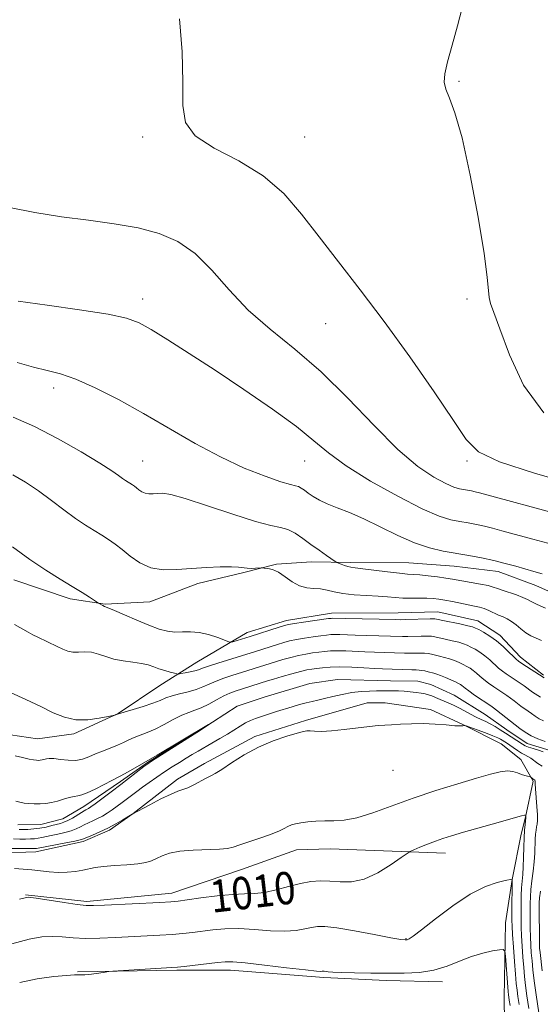
# Model space of a CAD drawing. Extents: x 2102300 to 2105200, y 362300 to 365200.
# Drawn here: x 2103050 to 2103178, y 363026 to 363269 of the extents above; entities that cross this region are included whole.
import ezdxf
from ezdxf.enums import TextEntityAlignment as Align

# ---------------------------------------------------------------- set-up
doc = ezdxf.new("R2010")
doc.units = 0
doc.header["$MEASUREMENT"] = 0
doc.linetypes.add('rvrstm', pattern=[117.1, 50, -3.9, 0.5, -3.9, 0.5, -3.9, 0.5, -3.9, 50])
for name, color, linetype, lineweight in [('DTM HARD BREAKLINE', 7, 'Continuous', 0), ('DTM SPOT ELEVATION', 2, 'Continuous', 13), ('INDEX CONTOUR', 41, 'Continuous', 13), ('INDEX CONTOUR LABEL', 244, 'Continuous', 0), ('INTERMEDIATE CONTOUR', 44, 'Continuous', 0), ('STREAM - RIVER SINGLE LINE', 142, 'rvrstm', 0)]:
    doc.layers.add(name, color=color, linetype=linetype, lineweight=lineweight)
doc.styles.add('Style-ITALICS', font='ITALICS.shx')

msp = doc.modelspace()

# ---------------------------------------------------------------- linework, layer by layer
at = {"layer": 'DTM HARD BREAKLINE'}
for points in [[(2103188.417, 363124.241, 1014.971), (2103176.995, 363129.311, 1015.149), (2103167.734, 363132.758, 1015.343), (2103156.878, 363134.068, 1015.165), (2103145.67, 363134.873, 1014.955), (2103131.248, 363135.022, 1014.372), (2103121.685, 363135.111, 1013.336), (2103113.014, 363134.558, 1012.139), (2103104.912, 363132.531, 1011.831), (2103093.584, 363129.769, 1011.573), (2103081.759, 363125.271, 1011.265), (2103070.724, 363124.666, 1010.1), (2103062.083, 363126.012, 1009.582), (2103048.211, 363130.735, 1009.21)], [(2103045.137, 363092.756, 1004.841), (2103054.051, 363091.448, 1004.986), (2103063.007, 363092.685, 1005.715), (2103073.938, 363097.69, 1006.022), (2103084.237, 363104.628, 1007.187), (2103093.381, 363110.413, 1008.886), (2103105.797, 363117.676, 1010.569), (2103115.443, 363120.657, 1010.521), (2103126.576, 363122.447, 1010.618), (2103143.058, 363122.522, 1010.812), (2103152.807, 363122.837, 1010.828), (2103162.717, 363120.607, 1010.78), (2103168.129, 363117.048, 1010.553), (2103173.267, 363111.584, 1010.505), (2103178.872, 363107.131, 1010.197)], [(2103169.418, 363009.089, 1018.581), (2103169.167, 363027.574, 1015.026), (2103169.49, 363046.047, 1013.449), (2103171.151, 363056.69, 1012.018), (2103173.355, 363067.881, 1010.49), (2103174.429, 363072.081, 1010.104), (2103176.376, 363080.978, 1008.19), (2103173.297, 363086.38, 1007.208), (2103168.443, 363090.229, 1006.919), (2103159.149, 363094.928, 1005.97), (2103151.052, 363098.661, 1005.809), (2103139.839, 363100.347, 1005.648), (2103135.371, 363100.34, 1005.648), (2103120.127, 363095.96, 1005.777), (2103107.645, 363091.996, 1005.809), (2103095.251, 363085.385, 1005.632), (2103088.551, 363081.499, 1005.632), (2103077.677, 363073.048, 1005.986), (2103071.759, 363068.927, 1006.259), (2103065.307, 363066.066, 1006.388), (2103053.608, 363063.589, 1006.645), (2103043.553, 363063.251, 1006.903)], [(2103051.027, 363052.965, 1009.911), (2103066.212, 363051.276, 1009.734), (2103087.156, 363053.309, 1009.476), (2103104.355, 363059.176, 1008.656), (2103117.947, 363064.014, 1008.592), (2103126.283, 363064.258, 1008.656), (2103154.717, 363063.257, 1010.618)], [(2103153.939, 363031.423, 1014.495), (2103140.069, 363031.805, 1014.431), (2103124.702, 363032.523, 1014.286), (2103101.691, 363034.369, 1014.543), (2103088.433, 363034.325, 1014.173), (2103063.881, 363033.904, 1013.916)]]:
    msp.add_polyline3d(points, dxfattribs=at)
at = {"layer": 'DTM SPOT ELEVATION'}
for p in [(2103158.02, 363253.81, 1024.13), (2103080, 363240, 1021.74), (2103120, 363240, 1022.9), (2103080, 363200, 1018.57), (2103160, 363200, 1023.31), (2103125.18, 363193.94, 1021.17), (2103058.04, 363178.05, 1015.5), (2103080, 363160, 1014.86), (2103120, 363160, 1017.19), (2103160, 363160, 1021.78), (2103141.8, 363083.66, 1006.71), (2103144.94, 363042.11, 1011.91)]:
    msp.add_point(p, dxfattribs=at)
at = {"layer": 'INDEX CONTOUR'}
for points in [[(2103047.116, 363222.655, 1020), (2103053.353, 363221.4, 1020), (2103059.953, 363220.349, 1020), (2103066.584, 363219.46, 1020), (2103072.972, 363218.591, 1020), (2103078.857, 363217.576, 1020), (2103084.055, 363216.222, 1020), (2103088.687, 363214.226, 1020), (2103092.948, 363211.259, 1020), (2103097.056, 363207.141, 1020), (2103101.314, 363202.299, 1020), (2103106.044, 363197.307, 1020), (2103111.485, 363192.552, 1020), (2103117.532, 363187.665, 1020), (2103123.994, 363182.086, 1020), (2103130.645, 363175.527, 1020), (2103137.11, 363168.778, 1020), (2103142.979, 363162.902, 1020), (2103147.911, 363158.713, 1020), (2103151.843, 363156.041, 1020), (2103154.783, 363154.468, 1020), (2103156.791, 363153.607, 1020), (2103158.143, 363153.195, 1020), (2103159.173, 363153, 1020), (2103160.153, 363152.83, 1020), (2103161.119, 363152.644, 1020), (2103162.046, 363152.442, 1020), (2103163.093, 363152.178, 1020), (2103183.738, 363146.595, 1020)], [(2103047.83, 363138.862, 1010), (2103052.094, 363135.724, 1010), (2103056.072, 363133.0659, 1010), (2103059.604, 363130.894, 1010), (2103062.62, 363129.095, 1010), (2103065.058, 363127.584, 1010), (2103066.898, 363126.386, 1010), (2103069.108, 363124.904, 1010), (2103070.164, 363124.35, 1010), (2103070.576, 363124.154, 1010), (2103071.592, 363123.741, 1010), (2103073.014, 363123.131, 1010), (2103075.472, 363122.046, 1010), (2103078.523, 363120.718, 1010), (2103081.54, 363119.47, 1010), (2103084.039, 363118.563, 1010), (2103086.104, 363118.018, 1010), (2103087.958, 363117.798, 1010), (2103089.803, 363117.826, 1010), (2103091.753, 363117.886, 1010), (2103093.9, 363117.724, 1010), (2103096.255, 363117.174, 1010), (2103098.502, 363116.425, 1010), (2103101.2221, 363115.387, 1010), (2103101.748, 363115.301, 1010), (2103102.27, 363115.426, 1010), (2103106.534, 363116.75, 1010), (2103113.639, 363119.005, 1010), (2103114.963, 363119.413, 1010), (2103115.995, 363119.659, 1010), (2103117.419, 363119.895, 1010), (2103119.683, 363120.233, 1010), (2103125.866, 363121.12, 1010), (2103126.482, 363121.1959, 1010), (2103126.7691, 363121.209, 1010), (2103130.056, 363121.127, 1010), (2103142.426, 363120.876, 1010), (2103143.627, 363120.867, 1010), (2103144.8899, 363120.888, 1010), (2103150.901, 363121.038, 1010), (2103152.053, 363121.038, 1010), (2103152.899, 363120.945, 1010), (2103154.0721, 363120.703, 1010), (2103158.246, 363119.8, 1010), (2103160.195, 363119.367, 1010), (2103161.395, 363119.071, 1010), (2103162.143, 363118.804, 1010), (2103162.922, 363118.407, 1010), (2103164.105, 363117.753, 1010), (2103165.62, 363116.826, 1010), (2103167.283, 363115.6411, 1010), (2103168.916, 363114.252, 1010), (2103170.364, 363112.874, 1010), (2103171.475, 363111.764, 1010), (2103172.183, 363111.0821, 1010), (2103172.764, 363110.621, 1010), (2103173.576, 363110.078, 1010), (2103179.101, 363106.4749, 1010)], [(2103175.3, 363024.864, 1010), (2103174.828, 363028.031, 1010), (2103174.487, 363030.5651, 1010), (2103174.241, 363032.7389, 1010), (2103174.035, 363034.969, 1010), (2103173.827, 363037.548, 1010), (2103173.632, 363040.273, 1010), (2103173.481, 363042.815, 1010), (2103173.396, 363044.945, 1010), (2103173.362, 363046.811, 1010), (2103173.358, 363048.663, 1010), (2103173.3681, 363050.6751, 1010), (2103173.4029, 363052.734, 1010), (2103173.481, 363054.658, 1010), (2103173.611, 363056.34, 1010), (2103173.761, 363057.983, 1010), (2103173.892, 363059.868, 1010), (2103173.976, 363062.174, 1010), (2103174.038, 363064.664, 1010), (2103174.116, 363067.002, 1010), (2103174.233, 363068.907, 1010), (2103174.367, 363070.33, 1010), (2103174.572, 363072.02, 1010), (2103174.574, 363072.122, 1010), (2103174.528, 363072.563, 1010), (2103174.387, 363072.603, 1010), (2103174.231, 363072.5919, 1010), (2103173.442, 363072.401, 1010), (2103171.389, 363071.842, 1010), (2103167.729, 363070.813, 1010), (2103159.158, 363068.368, 1010), (2103156.185, 363067.506, 1010), (2103154.0721, 363066.852, 1010), (2103152.245, 363066.212, 1010), (2103150.285, 363065.45, 1010), (2103148.391, 363064.676, 1010), (2103146.913, 363064.057, 1010), (2103146.029, 363063.664, 1010), (2103145.222, 363063.172, 1010), (2103143.799, 363062.1621, 1010), (2103141.278, 363060.396, 1010), (2103138.022, 363058.374, 1010), (2103134.604, 363056.783, 1010), (2103131.488, 363056.117, 1010), (2103128.711, 363056.12, 1010), (2103126.205, 363056.344, 1010), (2103123.873, 363056.4119, 1010), (2103121.521, 363056.22, 1010), (2103118.931, 363055.734, 1010), (2103115.976, 363054.968, 1010), (2103112.899, 363054.136, 1010), (2103110.036, 363053.499, 1010), (2103107.575, 363053.232, 1010), (2103105.124, 363053.164, 1010), (2103102.143, 363053.036, 1010), (2103098.327, 363052.663, 1010), (2103094.307, 363052.152, 1010), (2103090.947, 363051.684, 1010), (2103088.77, 363051.391, 1010), (2103086.928, 363051.218, 1010), (2103084.233, 363051.063, 1010), (2103070.5889, 363050.401, 1010), (2103067.871, 363050.287, 1010), (2103066.0139, 363050.3269, 1010), (2103063.852, 363050.581, 1010), (2103060.58, 363051.068, 1010), (2103053.717, 363052.14, 1010), (2103051.72, 363052.329, 1010), (2103049.607, 363051.855, 1010)]]:
    msp.add_polyline3d(points, dxfattribs=at)
at = {"layer": 'INTERMEDIATE CONTOUR'}
for points in [[(2103158.858, 363271.909, 1024), (2103157.664, 363267.497, 1024), (2103156.342, 363262.7331, 1024), (2103155.2151, 363258.549, 1024), (2103154.552, 363255.622, 1024), (2103154.411, 363253.588, 1024), (2103154.796, 363251.826, 1024), (2103155.699, 363249.636, 1024), (2103157.061, 363246.004, 1024), (2103158.8131, 363239.835, 1024), (2103160.831, 363230.631, 1024), (2103162.778, 363220.273, 1024), (2103164.264, 363211.236, 1024), (2103165.023, 363205.387, 1024), (2103165.4601, 363200.39, 1024), (2103165.846, 363198.921, 1024), (2103166.68, 363196.692, 1024), (2103168.157, 363192.663, 1024), (2103170.491, 363186.257, 1024), (2103173.983, 363178.763, 1024), (2103178.951, 363171.933, 1024)], [(2103089.077, 363269.187, 1022), (2103089.714, 363261.027, 1022), (2103089.871, 363253.531, 1022), (2103089.875, 363247.835, 1022), (2103090.5809, 363243.65, 1022), (2103092.974, 363240.33, 1022), (2103097.654, 363237.281, 1022), (2103103.683, 363234.107, 1022), (2103109.734, 363230.464, 1022), (2103114.808, 363226.083, 1022), (2103119.199, 363221.006, 1022), (2103123.525, 363215.3551, 1022), (2103128.304, 363209.186, 1022), (2103133.6491, 363202.315, 1022), (2103139.572, 363194.492, 1022), (2103145.931, 363185.736, 1022), (2103151.955, 363177.129, 1022), (2103156.716, 363170.02, 1022), (2103159.802, 363165.337, 1022), (2103162.856, 363162.334, 1022), (2103168.036, 363159.844, 1022), (2103176.657, 363156.998, 1022), (2103186.67, 363154.117, 1022)], [(2103049.2691, 363199.473, 1018), (2103056.378, 363198.4979, 1018), (2103064.4211, 363197.363, 1018), (2103071.436, 363196.259, 1018), (2103076.029, 363195.282, 1018), (2103079.089, 363194.147, 1018), (2103082.074, 363192.47, 1018), (2103086.171, 363189.947, 1018), (2103091.487, 363186.58, 1018), (2103097.8571, 363182.446, 1018), (2103104.98, 363177.7081, 1018), (2103112.011, 363172.87, 1018), (2103117.966, 363168.518, 1018), (2103122.258, 363165.039, 1018), (2103125.881, 363162.016, 1018), (2103130.225, 363158.832, 1018), (2103136.216, 363155.095, 1018), (2103142.915, 363151.322, 1018), (2103148.921, 363148.253, 1018), (2103153.184, 363146.424, 1018), (2103156.057, 363145.5489, 1018), (2103158.245, 363145.136, 1018), (2103160.326, 363144.773, 1018), (2103162.376, 363144.378, 1018), (2103164.345, 363143.95, 1018), (2103166.278, 363143.467, 1018), (2103168.597, 363142.839, 1018), (2103176.232, 363140.749, 1018), (2103181.175, 363139.385, 1018)], [(2103049.002, 363184.327, 1016), (2103053.03, 363183.2121, 1016), (2103056.436, 363182.399, 1016), (2103059.682, 363181.5549, 1016), (2103063.463, 363180.229, 1016), (2103068.299, 363178.082, 1016), (2103073.999, 363175.2051, 1016), (2103080.198, 363171.798, 1016), (2103092.931, 363164.385, 1016), (2103099.155, 363161.032, 1016), (2103105.046, 363158.311, 1016), (2103110.182, 363156.278, 1016), (2103114.087, 363154.935, 1016), (2103116.461, 363154.231, 1016), (2103117.714, 363153.9199, 1016), (2103118.431, 363153.707, 1016), (2103119.112, 363153.346, 1016), (2103119.903, 363152.81, 1016), (2103120.864, 363152.12, 1016), (2103122.061, 363151.303, 1016), (2103123.584, 363150.401, 1016), (2103125.531, 363149.458, 1016), (2103127.987, 363148.479, 1016), (2103130.985, 363147.315, 1016), (2103134.547, 363145.776, 1016), (2103138.631, 363143.778, 1016), (2103142.928, 363141.645, 1016), (2103147.066, 363139.807, 1016), (2103150.765, 363138.58, 1016), (2103154.12, 363137.82, 1016), (2103160.498, 363136.716, 1016), (2103163.633, 363136.113, 1016), (2103166.644, 363135.457, 1016), (2103169.463, 363134.757, 1016), (2103172.056, 363134.052, 1016), (2103176.505, 363132.797, 1016), (2103178.611, 363132.176, 1016)], [(2103048.052, 363170.843, 1014), (2103053.311, 363168.522, 1014), (2103059.132, 363165.5061, 1014), (2103064.789, 363162.28, 1014), (2103069.414, 363159.481, 1014), (2103072.3799, 363157.587, 1014), (2103074.043, 363156.447, 1014), (2103074.999, 363155.755, 1014), (2103075.749, 363155.248, 1014), (2103077.467, 363154.1849, 1014), (2103077.9481, 363153.846, 1014), (2103078.466, 363153.436, 1014), (2103079.072, 363152.936, 1014), (2103079.778, 363152.441, 1014), (2103080.594, 363152.079, 1014), (2103081.519, 363151.938, 1014), (2103082.535, 363151.958, 1014), (2103083.6181, 363152.042, 1014), (2103084.872, 363152.06, 1014), (2103086.911, 363151.735, 1014), (2103090.478, 363150.757, 1014), (2103095.944, 363148.977, 1014), (2103102.206, 363146.882, 1014), (2103107.7889, 363145.121, 1014), (2103111.593, 363144.15, 1014), (2103114.006, 363143.654, 1014), (2103115.794, 363143.1289, 1014), (2103117.588, 363142.1839, 1014), (2103119.497, 363140.89, 1014), (2103121.497, 363139.43, 1014), (2103123.525, 363137.987, 1014), (2103125.3609, 363136.718, 1014), (2103127.5159, 363135.261, 1014), (2103127.921, 363135.018, 1014), (2103128.309, 363134.841, 1014), (2103128.943, 363134.572, 1014), (2103129.75, 363134.254, 1014), (2103130.573, 363133.979, 1014), (2103131.355, 363133.806, 1014), (2103132.446, 363133.6629, 1014), (2103134.2969, 363133.444, 1014), (2103140.4299, 363132.666, 1014), (2103143.346, 363132.318, 1014), (2103145.347, 363132.126, 1014), (2103146.813, 363132.024, 1014), (2103148.356, 363131.905, 1014), (2103150.413, 363131.691, 1014), (2103152.714, 363131.413, 1014), (2103154.815, 363131.131, 1014), (2103156.411, 363130.884, 1014), (2103163.3721, 363129.637, 1014), (2103165.217, 363129.262, 1014), (2103166.511, 363128.921, 1014), (2103167.541, 363128.569, 1014), (2103168.736, 363128.14, 1014), (2103172.222, 363126.979, 1014), (2103173.839, 363126.377, 1014), (2103174.979, 363125.831, 1014), (2103175.9889, 363125.266, 1014), (2103177.3649, 363124.572, 1014), (2103179.425, 363123.692, 1014)], [(2103047.935, 363156.646, 1012), (2103051.046, 363154.788, 1012), (2103054.263, 363152.644, 1012), (2103057.466, 363150.307, 1012), (2103060.54, 363147.977, 1012), (2103063.368, 363145.884, 1012), (2103065.862, 363144.197, 1012), (2103068.033, 363142.849, 1012), (2103069.917, 363141.715, 1012), (2103071.576, 363140.662, 1012), (2103073.174, 363139.535, 1012), (2103074.9, 363138.172, 1012), (2103076.912, 363136.508, 1012), (2103079.263, 363134.863, 1012), (2103081.974, 363133.659, 1012), (2103085.051, 363133.188, 1012), (2103088.431, 363133.255, 1012), (2103092.033, 363133.537, 1012), (2103095.723, 363133.765, 1012), (2103099.143, 363133.884, 1012), (2103101.883, 363133.891, 1012), (2103103.671, 363133.796, 1012), (2103105.738, 363133.549, 1012), (2103106.79, 363133.523, 1012), (2103107.851, 363133.555, 1012), (2103109.185, 363133.629, 1012), (2103109.524, 363133.6281, 1012), (2103110.002, 363133.597, 1012), (2103110.847, 363133.506, 1012), (2103112.039, 363133.217, 1012), (2103113.495, 363132.558, 1012), (2103115.136, 363131.456, 1012), (2103116.893, 363130.209, 1012), (2103118.7, 363129.209, 1012), (2103120.498, 363128.732, 1012), (2103122.242, 363128.589, 1012), (2103123.896, 363128.479, 1012), (2103125.475, 363128.171, 1012), (2103127.213, 363127.735, 1012), (2103129.398, 363127.314, 1012), (2103132.192, 363127.018, 1012), (2103135.248, 363126.818, 1012), (2103138.095, 363126.652, 1012), (2103140.392, 363126.476, 1012), (2103142.319, 363126.313, 1012), (2103144.188, 363126.2, 1012), (2103146.22, 363126.164, 1012), (2103148.28, 363126.168, 1012), (2103150.139, 363126.159, 1012), (2103151.658, 363126.092, 1012), (2103153.041, 363125.94, 1012), (2103154.584, 363125.683, 1012), (2103156.477, 363125.316, 1012), (2103161.879, 363124.228, 1012), (2103163.092, 363123.95, 1012), (2103164.223, 363123.595, 1012), (2103165.418, 363123.098, 1012), (2103167.836, 363121.99, 1012), (2103168.932, 363121.54, 1012), (2103169.975, 363121.076, 1012), (2103171.026, 363120.453, 1012), (2103172.136, 363119.581, 1012), (2103173.305, 363118.586, 1012), (2103174.521, 363117.6489, 1012), (2103175.775, 363116.9021, 1012), (2103177.063, 363116.287, 1012), (2103178.383, 363115.695, 1012)], [(2103048.36, 363119.684, 1008), (2103051.692, 363117.76, 1008), (2103052.855, 363117.129, 1008), (2103054.076, 363116.518, 1008), (2103058.872, 363114.262, 1008), (2103060.244, 363113.597, 1008), (2103061.483, 363113.1, 1008), (2103062.752, 363112.842, 1008), (2103064.178, 363112.842, 1008), (2103065.739, 363112.911, 1008), (2103067.3739, 363112.81, 1008), (2103069.053, 363112.373, 1008), (2103070.855, 363111.739, 1008), (2103072.889, 363111.124, 1008), (2103075.1961, 363110.688, 1008), (2103077.551, 363110.373, 1008), (2103079.664, 363110.067, 1008), (2103081.33, 363109.683, 1008), (2103082.699, 363109.236, 1008), (2103084.008, 363108.765, 1008), (2103085.415, 363108.309, 1008), (2103086.759, 363107.913, 1008), (2103087.801, 363107.621, 1008), (2103088.402, 363107.4681, 1008), (2103088.823, 363107.447, 1008), (2103089.425, 363107.541, 1008), (2103090.455, 363107.728, 1008), (2103091.709, 363107.973, 1008), (2103092.872, 363108.24, 1008), (2103093.757, 363108.512, 1008), (2103094.7089, 363108.8629, 1008), (2103096.203, 363109.389, 1008), (2103098.527, 363110.141, 1008), (2103107.852, 363113.043, 1008), (2103113.237, 363114.746, 1008), (2103114.789, 363115.214, 1008), (2103116.255, 363115.602, 1008), (2103117.919, 363115.954, 1008), (2103119.952, 363116.306, 1008), (2103122.096, 363116.633, 1008), (2103123.984, 363116.901, 1008), (2103125.36, 363117.081, 1008), (2103126.401, 363117.178, 1008), (2103127.395, 363117.205, 1008), (2103128.612, 363117.175, 1008), (2103132.453, 363117.027, 1008), (2103135.295, 363116.949, 1008), (2103144.099, 363116.75, 1008), (2103145.405, 363116.749, 1008), (2103148.746, 363116.8029, 1008), (2103150.227, 363116.807, 1008), (2103151.246, 363116.758, 1008), (2103152.075, 363116.633, 1008), (2103154.619, 363116.076, 1008), (2103156.3609, 363115.68, 1008), (2103157.9671, 363115.28, 1008), (2103159.169, 363114.914, 1008), (2103160.1, 363114.543, 1008), (2103160.996, 363114.105, 1008), (2103162.04, 363113.545, 1008), (2103163.208, 363112.8409, 1008), (2103164.426, 363111.976, 1008), (2103165.625, 363110.958, 1008), (2103167.813, 363108.929, 1008), (2103168.759, 363108.144, 1008), (2103169.686, 363107.469, 1008), (2103174.143, 363104.497, 1008), (2103176.218, 363103.008, 1008), (2103178.1439, 363101.733, 1008)], [(2103047.387, 363102.898, 1006), (2103051.178, 363101.134, 1006), (2103054.812, 363099.408, 1006), (2103057.915, 363097.9, 1006), (2103060.683, 363096.767, 1006), (2103063.456, 363096.162, 1006), (2103066.434, 363096.16, 1006), (2103069.264, 363096.531, 1006), (2103071.452, 363096.966, 1006), (2103073.13, 363097.331, 1006), (2103073.976, 363097.617, 1006), (2103077.622, 363098.687, 1006), (2103080.127, 363099.45, 1006), (2103082.488, 363100.237, 1006), (2103084.269, 363100.931, 1006), (2103085.71, 363101.53, 1006), (2103087.222, 363102.058, 1006), (2103089.1, 363102.544, 1006), (2103091.176, 363103.036, 1006), (2103093.164, 363103.591, 1006), (2103094.867, 363104.245, 1006), (2103096.431, 363104.967, 1006), (2103098.0901, 363105.71, 1006), (2103100.001, 363106.428, 1006), (2103102.012, 363107.094, 1006), (2103112.759, 363110.464, 1006), (2103114.592, 363111.009, 1006), (2103116.513, 363111.544, 1006), (2103118.419, 363112.013, 1006), (2103120.2211, 363112.379, 1006), (2103121.894, 363112.654, 1006), (2103123.43, 363112.869, 1006), (2103124.853, 363113.042, 1006), (2103126.319, 363113.16, 1006), (2103128.021, 363113.2, 1006), (2103130.09, 363113.149, 1006), (2103134.85, 363112.928, 1006), (2103137.226, 363112.8409, 1006), (2103144.571, 363112.634, 1006), (2103145.92, 363112.61, 1006), (2103148.472, 363112.611, 1006), (2103149.553, 363112.575, 1006), (2103150.439, 363112.478, 1006), (2103151.251, 363112.321, 1006), (2103153.243, 363111.863, 1006), (2103154.476, 363111.56, 1006), (2103155.74, 363111.192, 1006), (2103156.944, 363110.757, 1006), (2103158.058, 363110.282, 1006), (2103159.071, 363109.802, 1006), (2103159.9749, 363109.338, 1006), (2103160.796, 363108.856, 1006), (2103161.569, 363108.311, 1006), (2103162.334, 363107.665, 1006), (2103163.167, 363106.921, 1006), (2103164.152, 363106.094, 1006), (2103165.334, 363105.205, 1006), (2103166.608, 363104.316, 1006), (2103169.835, 363102.151, 1006), (2103170.742, 363101.509, 1006), (2103171.664, 363100.818, 1006), (2103173.335, 363099.541, 1006), (2103175.145, 363098.252, 1006), (2103175.907, 363097.68, 1006), (2103176.81, 363097.038, 1006), (2103177.825, 363096.416, 1006), (2103178.933, 363095.886, 1006)], [(2103048.507, 363087.258, 1004), (2103050.328, 363086.819, 1004), (2103051.937, 363086.457, 1004), (2103053.043, 363086.239, 1004), (2103053.747, 363086.145, 1004), (2103054.25, 363086.136, 1004), (2103054.721, 363086.177, 1004), (2103055.196, 363086.258, 1004), (2103056.208, 363086.51, 1004), (2103056.94, 363086.597, 1004), (2103058.068, 363086.559, 1004), (2103059.698, 363086.363, 1004), (2103061.612, 363086.158, 1004), (2103063.507, 363086.139, 1004), (2103065.165, 363086.4481, 1004), (2103066.697, 363087.014, 1004), (2103068.301, 363087.712, 1004), (2103070.108, 363088.4371, 1004), (2103071.984, 363089.159, 1004), (2103073.731, 363089.866, 1004), (2103075.213, 363090.549, 1004), (2103076.536, 363091.195, 1004), (2103077.867, 363091.793, 1004), (2103081.057, 363092.993, 1004), (2103083.027, 363093.846, 1004), (2103085.258, 363094.984, 1004), (2103087.543, 363096.209, 1004), (2103089.628, 363097.26, 1004), (2103091.342, 363097.96, 1004), (2103092.861, 363098.49, 1004), (2103094.4439, 363099.118, 1004), (2103096.269, 363100.03, 1004), (2103098.19, 363101.078, 1004), (2103099.978, 363102.03, 1004), (2103101.474, 363102.715, 1004), (2103102.8, 363103.207, 1004), (2103110.774, 363105.727, 1004), (2103112.282, 363106.181, 1004), (2103114.396, 363106.804, 1004), (2103116.771, 363107.486, 1004), (2103118.919, 363108.073, 1004), (2103120.49, 363108.452, 1004), (2103121.693, 363108.675, 1004), (2103122.876, 363108.836, 1004), (2103124.346, 363109.003, 1004), (2103126.238, 363109.143, 1004), (2103128.647, 363109.1949, 1004), (2103131.567, 363109.122, 1004), (2103134.6, 363108.976, 1004), (2103137.246, 363108.8281, 1004), (2103139.158, 363108.734, 1004), (2103146.434, 363108.472, 1004), (2103147.447, 363108.4479, 1004), (2103148.199, 363108.419, 1004), (2103148.878, 363108.343, 1004), (2103149.632, 363108.198, 1004), (2103150.427, 363108.01, 1004), (2103151.868, 363107.651, 1004), (2103152.591, 363107.439, 1004), (2103153.512, 363107.105, 1004), (2103154.718, 363106.6, 1004), (2103156.016, 363106.022, 1004), (2103157.145, 363105.5, 1004), (2103157.909, 363105.13, 1004), (2103158.385, 363104.871, 1004), (2103158.712, 363104.645, 1004), (2103159.568, 363103.945, 1004), (2103160.49, 363103.259, 1004), (2103161.91, 363102.267, 1004), (2103165.911, 363099.562, 1004), (2103166.598, 363099.0811, 1004), (2103167.34, 363098.522, 1004), (2103173.1, 363094.033, 1004), (2103174.369, 363093.122, 1004), (2103175.858, 363092.21, 1004), (2103177.4961, 363091.428, 1004), (2103179.318, 363090.766, 1004)], [(2103178.792, 363088.2391, 1004), (2103177.672, 363088.62, 1004), (2103176.383, 363089.031, 1004), (2103175.224, 363089.42, 1004), (2103174.403, 363089.759, 1004), (2103173.759, 363090.115, 1004), (2103169.532, 363092.8329, 1004), (2103168.228, 363093.687, 1004), (2103166.965, 363094.491, 1004), (2103165.766, 363095.1859, 1004), (2103164.635, 363095.742, 1004), (2103163.498, 363096.249, 1004), (2103162.265, 363096.823, 1004), (2103160.878, 363097.544, 1004), (2103159.418, 363098.338, 1004), (2103158.001, 363099.094, 1004), (2103156.715, 363099.726, 1004), (2103155.535, 363100.26, 1004), (2103152.254, 363101.677, 1004), (2103151.318, 363102.054, 1004), (2103150.511, 363102.334, 1004), (2103149.702, 363102.544, 1004), (2103148.719, 363102.725, 1004), (2103147.446, 363102.907, 1004), (2103145.987, 363103.073, 1004), (2103144.498, 363103.199, 1004), (2103143.116, 363103.266, 1004), (2103141.882, 363103.289, 1004), (2103137.6941, 363103.27, 1004), (2103135.992, 363103.237, 1004), (2103133.913, 363103.1261, 1004), (2103131.601, 363102.869, 1004), (2103129.204, 363102.429, 1004), (2103126.896, 363101.897, 1004), (2103124.859, 363101.393, 1004), (2103123.204, 363101.005, 1004), (2103121.772, 363100.68, 1004), (2103120.3361, 363100.331, 1004), (2103118.7139, 363099.889, 1004), (2103116.911, 363099.363, 1004), (2103112.983, 363098.165, 1004), (2103111.045, 363097.557, 1004), (2103109.302, 363096.996, 1004), (2103107.844, 363096.497, 1004), (2103106.574, 363095.992, 1004), (2103105.351, 363095.387, 1004), (2103104.047, 363094.613, 1004), (2103100.929, 363092.628, 1004), (2103099.044, 363091.494, 1004), (2103097.088, 363090.358, 1004), (2103093.67, 363088.397, 1004), (2103092.227, 363087.552, 1004), (2103090.748, 363086.663, 1004), (2103089.1, 363085.645, 1004), (2103087.2989, 363084.502, 1004), (2103085.401, 363083.263, 1004), (2103083.473, 363081.962, 1004), (2103081.619, 363080.675, 1004), (2103079.95, 363079.483, 1004), (2103078.543, 363078.445, 1004), (2103074.932, 363075.7, 1004), (2103073.69, 363074.784, 1004), (2103072.447, 363073.909, 1004), (2103071.229, 363073.11, 1004), (2103070.036, 363072.393, 1004), (2103068.86, 363071.758, 1004), (2103067.7031, 363071.199, 1004), (2103066.593, 363070.69, 1004), (2103065.565, 363070.197, 1004), (2103064.618, 363069.696, 1004), (2103063.609, 363069.2, 1004), (2103062.361, 363068.73, 1004), (2103060.77, 363068.305, 1004), (2103059.031, 363067.925, 1004), (2103057.415, 363067.59, 1004), (2103055.091, 363067.062, 1004), (2103054.187, 363066.888, 1004), (2103053.285, 363066.782, 1004), (2103052.285, 363066.727, 1004), (2103051.096, 363066.702, 1004), (2103049.662, 363066.694, 1004), (2103048.086, 363066.723, 1004)], [(2103178.605, 363084.72, 1006), (2103177.532, 363085.343, 1006), (2103175.779, 363086.676, 1006), (2103175.046, 363087.119, 1006), (2103174.309, 363087.482, 1006), (2103173.466, 363087.924, 1006), (2103172.457, 363088.554, 1006), (2103171.401, 363089.273, 1006), (2103169.745, 363090.419, 1006), (2103168.331, 363091.334, 1006), (2103167.625, 363091.697, 1006), (2103166.41, 363092.2171, 1006), (2103164.563, 363092.924, 1006), (2103162.507, 363093.678, 1006), (2103159.837, 363094.634, 1006), (2103159.444, 363094.746, 1006), (2103159.277, 363094.728, 1006), (2103159.01, 363094.67, 1006), (2103158.359, 363094.6371, 1006), (2103157.053, 363094.691, 1006), (2103154.919, 363094.863, 1006), (2103152.195, 363095.07, 1006), (2103149.2159, 363095.2021, 1006), (2103146.295, 363095.181, 1006), (2103143.638, 363095.06, 1006), (2103141.425, 363094.926, 1006), (2103139.714, 363094.836, 1006), (2103138.078, 363094.729, 1006), (2103135.967, 363094.514, 1006), (2103129.685, 363093.719, 1006), (2103126.556, 363093.399, 1006), (2103124.134, 363093.29, 1006), (2103122.418, 363093.329, 1006), (2103121.279, 363093.4111, 1006), (2103120.52, 363093.432, 1006), (2103119.655, 363093.289, 1006), (2103118.129, 363092.883, 1006), (2103115.554, 363092.125, 1006), (2103112.217, 363090.976, 1006), (2103108.573, 363089.41, 1006), (2103105.044, 363087.471, 1006), (2103101.93, 363085.489, 1006), (2103099.5, 363083.864, 1006), (2103097.899, 363082.8689, 1006), (2103096.777, 363082.273, 1006), (2103095.664, 363081.715, 1006), (2103092.599, 363080.072, 1006), (2103091.112, 363079.3541, 1006), (2103089.924, 363078.922, 1006), (2103088.7, 363078.527, 1006), (2103086.977, 363077.825, 1006), (2103084.487, 363076.603, 1006), (2103081.741, 363075.158, 1006), (2103077.354, 363072.821, 1006), (2103075.096, 363071.466, 1006), (2103073.363, 363070.4689, 1006), (2103071.399, 363069.421, 1006), (2103069.418, 363068.474, 1006), (2103067.6361, 363067.691, 1006), (2103065.41, 363066.757, 1006), (2103064.594, 363066.503, 1006), (2103063.239, 363066.2071, 1006), (2103060.978, 363065.769, 1006), (2103053.749, 363064.393, 1006), (2103053.483, 363064.367, 1006), (2103052.919, 363064.353, 1006), (2103049.851, 363064.337, 1006), (2103047.623, 363064.34, 1006)], [(2103048.694, 363076.044, 1002), (2103049.697, 363075.785, 1002), (2103050.715, 363075.605, 1002), (2103051.905, 363075.456, 1002), (2103053.243, 363075.361, 1002), (2103054.654, 363075.3599, 1002), (2103056.079, 363075.485, 1002), (2103057.518, 363075.732, 1002), (2103058.983, 363076.085, 1002), (2103060.466, 363076.516, 1002), (2103061.862, 363076.938, 1002), (2103063.046, 363077.248, 1002), (2103063.973, 363077.403, 1002), (2103064.929, 363077.599, 1002), (2103066.282, 363078.087, 1002), (2103068.251, 363079.024, 1002), (2103070.45, 363080.166, 1002), (2103072.343, 363081.171, 1002), (2103074.444, 363082.249, 1002), (2103075.473, 363082.806, 1002), (2103076.992, 363083.669, 1002), (2103083.566, 363087.456, 1002), (2103096.26, 363094.963, 1002), (2103096.04, 363094.798, 1002), (2103094.284, 363093.588, 1002), (2103082.123, 363085.926, 1002), (2103081.218, 363085.309, 1002), (2103080.302, 363084.613, 1002), (2103074.595, 363080.211, 1002), (2103072.206, 363078.3929, 1002), (2103068.2331, 363075.414, 1002), (2103067.151, 363074.627, 1002), (2103066.58, 363074.239, 1002), (2103066.265, 363074.06, 1002), (2103065.973, 363073.914, 1002), (2103065.5481, 363073.688, 1002), (2103064.857, 363073.279, 1002), (2103062.624, 363071.898, 1002), (2103061.483, 363071.254, 1002), (2103060.563, 363070.84, 1002), (2103059.732, 363070.578, 1002), (2103057.579, 363070.023, 1002), (2103056.157, 363069.677, 1002), (2103054.624, 363069.382, 1002), (2103053.086, 363069.196, 1002), (2103051.651, 363069.101, 1002), (2103050.432, 363069.0609, 1002), (2103049.473, 363069.051, 1002)], [(2103177.731, 363023.83, 1008), (2103177.0811, 363028.2121, 1008), (2103176.607, 363031.707, 1008), (2103176.289, 363034.409, 1008), (2103176.068, 363036.612, 1008), (2103175.898, 363038.586, 1008), (2103175.768, 363040.506, 1008), (2103175.678, 363042.524, 1008), (2103175.626, 363044.732, 1008), (2103175.601, 363046.977, 1008), (2103175.595, 363049.045, 1008), (2103175.603, 363050.804, 1008), (2103175.658, 363052.447, 1008), (2103175.801, 363054.247, 1008), (2103176.051, 363056.397, 1008), (2103176.344, 363058.754, 1008), (2103176.595, 363061.096, 1008), (2103176.743, 363063.231, 1008), (2103176.874, 363066.67, 1008), (2103176.954, 363067.934, 1008), (2103177.06, 363068.932, 1008), (2103177.184, 363069.723, 1008), (2103177.311, 363070.412, 1008), (2103177.394, 363071.285, 1008), (2103177.382, 363072.673, 1008), (2103177.246, 363074.754, 1008), (2103176.889, 363079.094, 1008), (2103176.824, 363080.316, 1008), (2103176.815, 363081.112, 1008), (2103176.759, 363081.213, 1008), (2103176.481, 363081.389, 1008), (2103176.277, 363081.552, 1008), (2103175.805, 363081.989, 1008), (2103175.678, 363082.041, 1008), (2103174.942, 363082.201, 1008), (2103174.27, 363082.38, 1008), (2103173.447, 363082.662, 1008), (2103172.497, 363083.039, 1008), (2103171.369, 363083.379, 1008), (2103169.989, 363083.516, 1008), (2103168.241, 363083.308, 1008), (2103165.819, 363082.718, 1008), (2103162.378, 363081.73, 1008), (2103157.724, 363080.352, 1008), (2103152.299, 363078.675, 1008), (2103146.7, 363076.808, 1008), (2103136.778, 363073.173, 1008), (2103132.833, 363071.933, 1008), (2103129.695, 363071.354, 1008), (2103127.148, 363071.225, 1008), (2103124.907, 363071.243, 1008), (2103122.753, 363071.161, 1008), (2103120.754, 363070.972, 1008), (2103119.0431, 363070.73, 1008), (2103117.713, 363070.471, 1008), (2103116.677, 363070.177, 1008), (2103115.806, 363069.814, 1008), (2103114.9339, 363069.351, 1008), (2103113.764, 363068.756, 1008), (2103111.961, 363067.997, 1008), (2103109.362, 363067.076, 1008), (2103103.976, 363065.292, 1008), (2103102.296, 363064.714, 1008), (2103100.888, 363064.363, 1008), (2103098.963, 363064.178, 1008), (2103092.46, 363063.973, 1008), (2103089.14, 363063.701, 1008), (2103086.615, 363063.188, 1008), (2103084.789, 363062.53, 1008), (2103083.395, 363061.873, 1008), (2103082.152, 363061.332, 1008), (2103080.721, 363060.916, 1008), (2103078.749, 363060.607, 1008), (2103076.039, 363060.379, 1008), (2103073.023, 363060.182, 1008), (2103070.292, 363059.958, 1008), (2103068.269, 363059.668, 1008), (2103065.181, 363059.006, 1008), (2103063.375, 363058.72, 1008), (2103061.318, 363058.527, 1008), (2103059.138, 363058.479, 1008), (2103056.939, 363058.601, 1008), (2103054.754, 363058.828, 1008), (2103052.594, 363059.069, 1008), (2103050.4631, 363059.26, 1008), (2103048.3241, 363059.433, 1008)], [(2103172.869, 363025.898, 1012), (2103172.575, 363027.849, 1012), (2103172.366, 363029.423, 1012), (2103172.1929, 363031.069, 1012), (2103172.002, 363033.326, 1012), (2103171.755, 363036.511, 1012), (2103171.495, 363040.04, 1012), (2103171.284, 363043.107, 1012), (2103171.166, 363045.157, 1012), (2103171.123, 363046.6461, 1012), (2103171.122, 363048.281, 1012), (2103171.177, 363056.803, 1012), (2103171.1649, 363056.819, 1012), (2103169.477, 363056.463, 1012), (2103167.462, 363055.977, 1012), (2103164.555, 363054.96, 1012), (2103160.838, 363053.09, 1012), (2103156.51, 363050.234, 1012), (2103152.232, 363047.035, 1012), (2103148.781, 363044.326, 1012), (2103146.714, 363042.732, 1012), (2103145.719, 363042.042, 1012), (2103145.26, 363041.84, 1012), (2103144.786, 363041.794, 1012), (2103143.657, 363041.928, 1012), (2103141.215, 363042.356, 1012), (2103137.116, 363043.124, 1012), (2103132.275, 363044.018, 1012), (2103127.923, 363044.758, 1012), (2103124.977, 363045.125, 1012), (2103123.095, 363045.145, 1012), (2103121.624, 363044.903, 1012), (2103119.982, 363044.503, 1012), (2103117.879, 363044.118, 1012), (2103115.099, 363043.939, 1012), (2103111.542, 363044.083, 1012), (2103107.579, 363044.381, 1012), (2103103.701, 363044.593, 1012), (2103100.293, 363044.538, 1012), (2103097.337, 363044.282, 1012), (2103092.282, 363043.643, 1012), (2103089.854, 363043.3801, 1012), (2103087.22, 363043.155, 1012), (2103084.2151, 363042.958, 1012), (2103073.272, 363042.368, 1012), (2103069.403, 363042.209, 1012), (2103065.847, 363042.183, 1012), (2103062.807, 363042.332, 1012), (2103060.151, 363042.547, 1012), (2103057.665, 363042.683, 1012), (2103055.084, 363042.579, 1012), (2103051.94, 363042.025, 1012), (2103047.712, 363040.796, 1012)], [(2103178.535, 363034.14, 1006), (2103178.056, 363038.683, 1006), (2103177.956, 363039.7501, 1006), (2103177.903, 363040.754, 1006), (2103177.876, 363042.233, 1006), (2103177.831, 363049.427, 1006), (2103177.837, 363050.933, 1006), (2103177.913, 363052.159, 1006), (2103178.121, 363053.836, 1006)], [(2103170.682, 363025.597, 1014), (2103170.438, 363026.932, 1014), (2103170.323, 363027.667, 1014), (2103170.249, 363028.239, 1014), (2103170.171, 363029.06, 1014), (2103169.509, 363037.817, 1014), (2103169.366, 363039.059, 1014), (2103168.983, 363039.465, 1014), (2103168.031, 363039.384, 1014), (2103166.279, 363039.092, 1014), (2103163.892, 363038.573, 1014), (2103161.131, 363037.739, 1014), (2103158.207, 363036.571, 1014), (2103155.127, 363035.317, 1014), (2103151.844, 363034.298, 1014), (2103148.3191, 363033.747, 1014), (2103144.538, 363033.5661, 1014), (2103140.493, 363033.569, 1014), (2103136.263, 363033.606, 1014), (2103132.274, 363033.658, 1014), (2103129.0391, 363033.735, 1014), (2103126.928, 363033.844, 1014), (2103125.734, 363033.96, 1014), (2103124.736, 363034.1, 1014), (2103124.501, 363034.102, 1014), (2103124.3169, 363034.072, 1014), (2103123.988, 363034.038, 1014), (2103122.859, 363034.1, 1014), (2103120.162, 363034.378, 1014), (2103115.509, 363034.933, 1014), (2103110.035, 363035.599, 1014), (2103105.258, 363036.151, 1014), (2103102.258, 363036.414, 1014), (2103100.366, 363036.411, 1014), (2103098.476, 363036.213, 1014), (2103090.207, 363035.247, 1014), (2103088.561, 363035.072, 1014), (2103087.174, 363034.962, 1014), (2103072.635, 363034.081, 1014), (2103071.647, 363033.993, 1014), (2103070.705, 363033.857, 1014), (2103069.185, 363033.627, 1014), (2103067.346, 363033.374, 1014), (2103065.674, 363033.197, 1014), (2103064.454, 363033.157, 1014), (2103063.1949, 363033.156, 1014), (2103061.211, 363033.059, 1014), (2103058.021, 363032.744, 1014), (2103053.974, 363032.156, 1014), (2103049.626, 363031.255, 1014)]]:
    msp.add_polyline3d(points, dxfattribs=at)
at = {"layer": 'STREAM - RIVER SINGLE LINE'}
msp.add_polyline3d([(2103180.808, 363088.484, 1003.321), (2103174.889, 363090.294, 1003.223), (2103169.865, 363093.696, 1003.013), (2103164.531, 363097.488, 1002.851), (2103156.839, 363102.243, 1002.689), (2103151.076, 363104.83, 1002.673), (2103147.902, 363105.677, 1002.673), (2103141.125, 363105.802, 1002.592), (2103128.025, 363106.1, 1002.317), (2103121.246, 363105.083, 1002.204), (2103109.967, 363101.75, 1002.188), (2103103.264, 363099.488, 1002.123), (2103094.198, 363093.625, 1001.961), (2103081.448, 363085.796, 1001.88), (2103074.547, 363080.93, 1001.67), (2103065.48, 363074.756, 1001.395), (2103060.253, 363071.715, 1001.185), (2103054.834, 363070.268, 1001.104), (2103049.145, 363070.221, 1000.99)], dxfattribs=at)

# ---------------------------------------------------------------- texts
at = {"layer": 'INDEX CONTOUR LABEL', "style": 'Style-ITALICS', "width": 0.875}
msp.add_text('1010', height=8, rotation=6.6, dxfattribs=at).set_placement((2103096.617, 363052.446, 1010), align=Align.MIDDLE_LEFT)

doc.saveas('drawing.dxf')
